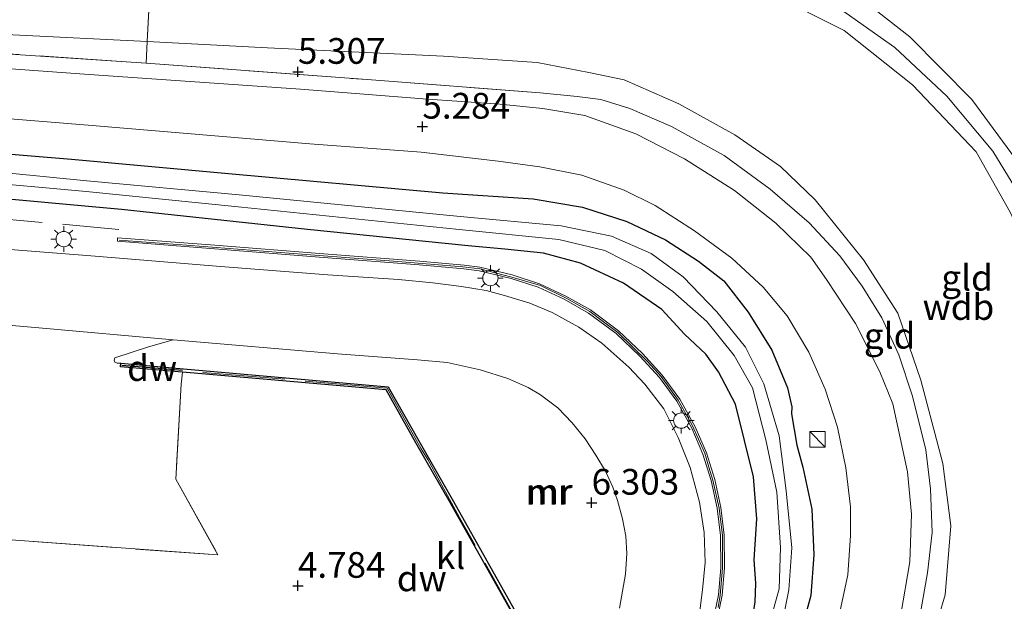
# Model space of a CAD drawing. Units: metres. Extents: x 40000 to 50010, y 368748 to 375000.
# Drawn here: x 41423 to 41519, y 374348 to 374405 of the extents above; entities that cross this region are included whole.
import ezdxf
from ezdxf.enums import TextEntityAlignment as Align

# ---------------------------------------------------------------- set-up
doc = ezdxf.new("R2010")
doc.units = ezdxf.units.M
doc.linetypes.add('IE-TERREINAFSCHEIDING', pattern=[10, 8, -2])
doc.layers.get('0').update_dxf_attribs({"lineweight": 25})
for name, color, linetype, lineweight in [('B-ME-GC-DAMWAND-GV-B6', 10, 'Continuous', 25), ('B-ME-GC-DAMWAND-L-B1', 10, 'Continuous', 25), ('B-ME-GW-HOOGTEPUNT-S-B1', 10, 'Continuous', 25), ('B-ME-GW-INSTEEKWATERGANG-L-B1', 10, 'Continuous', 25), ('B-ME-GW-KRUINLIJN-L-B1', 93, 'Continuous', 18), ('B-ME-GW-TEENLIJN-L-B1', 93, 'Continuous', 18), ('B-ME-IE-GRASLAND-GV-B6', 93, 'Continuous', 18), ('B-ME-IE-GRONDWERKLIJN-GROND_INGERICHT-GV-B6', 253, 'Continuous', 18), ('B-ME-IE-INRICHTINGSELEMENT-S-B1', 253, 'Continuous', 18), ('B-ME-IE-MEUBILAIR_WEGMEUBILAIR-LICHTMAST-S-B1', 8, 'Continuous', 18), ('B-ME-IE-TERREINAFSCHEIDING-DOORGANG-L-B1', 8, 'IE-TERREINAFSCHEIDING-KUNSTMATIG-OPEN', 18), ('B-ME-IE-TERREINAFSCHEIDING-RASTERHEKWERK-L-B1', 8, 'IE-TERREINAFSCHEIDING', 18), ('B-ME-MW-MUUR-GV-B6', 8, 'IE-TERREINAFSCHEIDING-KUNSTMATIG', 18), ('B-ME-MW-MUUR-L-B1', 8, 'IE-TERREINAFSCHEIDING-KUNSTMATIG', 18), ('B-ME-OG-WATER-GV-B6', 153, 'Continuous', 18), ('B-ME-VH-VERH_SOORT-BITUMEN-GV-B6', 8, 'IE-TERREINAFSCHEIDING-NATUURLIJK-HOUTWAL', 18), ('B-ME-VH-VERH_SOORT-KLINKERS-GV-B6', 8, 'IE-TERREINAFSCHEIDING-NATUURLIJK-HOUTWAL', 18)]:
    doc.layers.add(name, color=color, linetype=linetype, lineweight=lineweight)
doc.styles.add('NLCS-ISO', font='NLCS-ISO.TTF')
doc.linetypes.add('IE-TERREINAFSCHEIDING-KUNSTMATIG', pattern='A,4,[82,NLCS.SHX,S=0.75,R=90,X=0,Y=0],4,-2', length=10)
doc.linetypes.add('IE-TERREINAFSCHEIDING-KUNSTMATIG-OPEN', pattern='A,7,-1.5,[67,NLCS.SHX,S=0.75,R=0,X=0,Y=0],-1.5', length=10)
doc.linetypes.add('IE-TERREINAFSCHEIDING-NATUURLIJK-HOUTWAL', pattern='A,7,-1.5,[67,NLCS.SHX,S=0.75,R=45,X=0,Y=0],-1.5,7,-1.5,[70,NLCS.SHX,S=0.75,R=0,X=0,Y=0],-1.5', length=20)

# ---------------------------------------------------------------- blocks, each defined once
blk = doc.blocks.new('kast')
blk.add_line((-0.75, -0.75), (0.75, 0.75))
blk.add_lwpolyline([(-0.75, 0.75), (0.75, 0.75), (0.75, -0.75), (-0.75, -0.75)], close=True)
blk = doc.blocks.new('hoogtepunt')
for p, q in [((-0.5, 0), (0.5, 0)), ((0, 0.5), (0, -0.5))]:
    blk.add_line(p, q)
blk = doc.blocks.new('lantaarnpaal')
for p, q in [((0, 0.75), (0, 1.25)), ((-0.75, 0), (-1.25, 0)), ((-0.884, 0.884), (-0.53, 0.53)), ((0.53, 0.53), (0.884, 0.884)), ((0.75, 0), (1.25, 0)), ((-0.53, -0.53), (-0.884, -0.884)), ((0, -0.75), (0, -1.25)), ((0.53, -0.53), (0.884, -0.884))]:
    blk.add_line(p, q)
blk.add_circle((0, 0), 0.75)

msp = doc.modelspace()

# ---------------------------------------------------------------- linework, layer by layer
at = {"layer": 'B-ME-GC-DAMWAND-GV-B6'}
msp.add_polyline3d([(41470.983, 374347.089, 4.562), (41464.843, 374358.044, 4.588), (41461.466, 374363.919, 4.477), (41458.585, 374369.05, 4.603), (41438.766, 374370.779, 4.472), (41432.743, 374371.312, 4.675), (41432.772, 374371.648, 4.692), (41437.761, 374371.205, 5.074), (41458.789, 374369.371, 6.599), (41461.758, 374364.087, 7.043), (41465.136, 374358.21, 7.089), (41471.278, 374347.251, 6.881)], dxfattribs=at)
at = {"layer": 'B-ME-GC-DAMWAND-L-B1'}
msp.add_line((41438.767, 374370.929, 5.555), (41432.886, 374371.429, 5.136), dxfattribs=at)
at = {"layer": 'B-ME-GW-INSTEEKWATERGANG-L-B1'}
for points in [[(41286.693, 374396.867, 4.7), (41284.908, 374397.1, 4.687), (41284.027, 374397.359, 4.619), (41283.645, 374397.762, 4.612), (41283.523, 374398.666, 4.609), (41283.828, 374400.213, 4.619), (41284.325, 374400.857, 4.622), (41285.062, 374401.193, 4.622), (41298.745, 374400.569, 4.578), (41315.903, 374399.576, 4.676), (41332.586, 374398.391, 4.704), (41356.028, 374396.775, 4.504), (41376.709, 374395.484, 4.548), (41391.94, 374394.318, 4.622), (41410.718, 374392.925, 4.71), (41427.973, 374391.504, 4.812), (41443.252, 374390.124, 4.785), (41464.101, 374388.215, 4.856), (41472.883, 374387.647, 4.791), (41477.668, 374386.829, 4.737), (41481.979, 374385.439, 4.751), (41485.744, 374383.666, 4.863), (41488.963, 374381.583, 4.913), (41491.394, 374379.657, 4.881)], [(41483.078, 374315.241, 4.746), (41487.221, 374326.713, 4.864), (41491.347, 374337.936, 4.885), (41494.095, 374346.121, 4.869), (41494.456, 374348.428, 4.89), (41494.533, 374350.235, 4.902), (41494.361, 374352.519, 4.894), (41494.613, 374356.507, 4.895), (41494.287, 374360.594, 4.884), (41492.542, 374367.667, 5.003), (41490.882, 374370.816, 4.987), (41489.663, 374372.526, 4.978), (41487.57, 374374.483, 4.97), (41485.369, 374376.877, 4.848), (41481.64, 374379.44, 4.856), (41477.483, 374381.378, 4.885), (41473.87, 374382.369, 4.78), (41470.12, 374382.737, 4.738), (41466.563, 374383.074, 4.763), (41450.936, 374384.674, 4.708), (41432.849, 374386.616, 4.649), (41418.23, 374387.94, 4.805)], [(41491.394, 374379.657, 4.881), (41493.777, 374376.625, 4.89), (41496.078, 374372.922, 4.873), (41497.593, 374369.272, 4.864), (41498.036, 374367.4, 4.932), (41498, 374366.714, 4.953), (41498.493, 374363.696, 4.923), (41499.085, 374361.529, 4.911), (41499.974, 374357.452, 4.86), (41500.169, 374353.005, 4.801), (41499.882, 374349.048, 4.805), (41499.147, 374346.432, 4.826), (41496.619, 374337.767, 4.89), (41492.547, 374325.65, 4.864), (41487.215, 374310.965, 4.826)]]:
    msp.add_polyline3d(points, dxfattribs=at)
at = {"layer": 'B-ME-GW-KRUINLIJN-L-B1'}
for points in [[(41474.752, 374418.171, 9.946), (41482.408, 374417.413, 9.906), (41490.059, 374415.609, 9.834), (41496.322, 374412.763, 9.784), (41503.566, 374408.076, 9.973), (41509.51, 374403.393, 10.15), (41515.537, 374397.318, 10.163), (41521.022, 374389.81, 10.18), (41524.684, 374383.879, 10.209), (41528.245, 374374.93, 10.256), (41529.767, 374371.179, 10.146), (41530.988, 374363.906, 10.201), (41530.86, 374357.159, 10.26), (41530.305, 374349.257, 10.209), (41528.74, 374342.15, 10.146), (41526.423, 374334.538, 10.074), (41523.977, 374327.457, 10.007), (41521.072, 374320.057, 9.868)], [(41474.627, 374416.155, 10.038), (41480.137, 374415.307, 10.045), (41487.838, 374413.813, 10.079), (41494.006, 374411.161, 10.045), (41501.655, 374406.884, 10.146), (41508.051, 374402.38, 10.315), (41513.093, 374397.639, 10.378), (41517.579, 374392.277, 10.399), (41521.925, 374385.111, 10.31), (41525.792, 374375.805, 10.319), (41528.117, 374368.661, 10.222), (41529.34, 374361.362, 10.188), (41529.051, 374355.08, 10.176), (41527.976, 374346.601, 10.159), (41526.324, 374340.178, 10.121), (41523.109, 374329.984, 10.083), (41519.986, 374320.611, 9.88)], [(41518.581, 374321.107, 9.876), (41522.768, 374334.383, 10.032), (41526.339, 374347.341, 10.095), (41527.369, 374357.392, 10.083), (41526.908, 374365.241, 10.247), (41525.702, 374370.445, 10.235), (41523.046, 374378.114, 10.213), (41519.251, 374386.361, 10.129), (41515.956, 374392.226, 10.289), (41509.753, 374398.742, 10.277), (41503.097, 374404.019, 10.213), (41495.889, 374407.686, 9.965), (41488.255, 374411.292, 10.028), (41482.056, 374413.012, 10.007), (41477.761, 374413.941, 10.007), (41474.475, 374414.491, 9.912)]]:
    msp.add_polyline3d(points, dxfattribs=at)
at = {"layer": 'B-ME-GW-TEENLIJN-L-B1'}
for points in [[(41473.261, 374400.896, 5.551), (41464.164, 374401.522, 5.417), (41447.04, 374402.339, 5.366), (41435.328, 374402.939, 5.338), (41422.288, 374403.607, 5.307), (41400.602, 374405.337, 5.261), (41380.909, 374406.831, 5.24), (41362.414, 374407.976, 5.189), (41343.607, 374409.294, 5.231), (41322.613, 374410.527, 5.248), (41300.604, 374411.969, 5.235), (41293.895, 374412.432, 5.196)], [(41505.984, 374326.334, 5.492), (41509.236, 374336.654, 5.463), (41512.916, 374349.125, 5.509), (41513.465, 374355.841, 5.551), (41512.704, 374361.904, 5.509), (41510.573, 374370.001, 5.463), (41508.313, 374376.535, 5.429), (41504.987, 374381.718, 5.459), (41500.297, 374387.542, 5.446), (41496.92, 374390.779, 5.484), (41492.476, 374393.864, 5.505), (41487.028, 374396.891, 5.492), (41481.725, 374399.21, 5.488), (41478.289, 374399.929, 5.514), (41473.261, 374400.896, 5.551)]]:
    msp.add_polyline3d(points, dxfattribs=at)
at = {"layer": 'B-ME-IE-GRASLAND-GV-B6'}
for points in [[(41404.897, 374402.865, 4.962), (41435.249, 374400.856, 5.233), (41456.739, 374399.244, 5.279), (41473.555, 374397.961, 5.391), (41477.157, 374397.608, 5.385), (41479.464, 374397.292, 5.362), (41482.259, 374396.431, 5.495), (41486.331, 374394.684, 5.477), (41491.438, 374391.847, 5.428), (41495.899, 374388.584, 5.471), (41499.712, 374385.318, 5.515), (41502.696, 374382.091, 5.471), (41504.87, 374379.144, 5.492), (41506.761, 374376.054, 5.437), (41508.411, 374372.458, 5.267), (41509.759, 374368.457, 5.405), (41511.038, 374363.219, 5.497), (41511.516, 374359.425, 5.446), (41511.67, 374355.179, 5.514), (41511.217, 374351.269, 5.455), (41510.49, 374347.2, 5.497)], [(41508.603, 374347.194, 5.27), (41509.509, 374352.347, 5.455), (41509.657, 374356.983, 5.367), (41509.265, 374361.075, 5.398), (41507.834, 374367.712, 5.301), (41506.578, 374370.826, 5.131), (41504.205, 374375.508, 5.239), (41501.399, 374379.809, 5.201), (41499.861, 374381.972, 5.143), (41496.463, 374385.268, 5.128), (41492.441, 374388.454, 5.197), (41487.579, 374391.529, 5.236), (41482.854, 374393.954, 5.359), (41477.888, 374395.755, 5.336), (41473.82, 374396.42, 5.251), (41469.644, 374396.868, 5.297), (41462.168, 374397.364, 5.198), (41450.264, 374398.302, 5.233), (41429.251, 374399.782, 5.117), (41407.343, 374401.367, 5.079)], [(41406.433, 374396.696, 5.02), (41430.007, 374394.763, 5.008), (41451.171, 374392.998, 4.999), (41461.987, 374392.187, 5.017), (41469.467, 374391.323, 5.023), (41473.535, 374390.76, 5.025), (41477.62, 374389.935, 5.02), (41481.719, 374388.489, 5.012), (41484.744, 374386.998, 5.008), (41488.559, 374384.545, 5.012), (41492.189, 374381.883, 5.016), (41495.233, 374379.065, 5.016), (41497.573, 374376.254, 5.016), (41499.682, 374372.738, 5.02), (41501.258, 374369.119, 5.029), (41502.463, 374365.435, 5.025), (41503.286, 374361.479, 5.008), (41503.734, 374357.674, 5.016), (41503.737, 374354.892, 5.037), (41503.45, 374351.083, 5.071), (41502.333, 374345.768, 5.084)], [(41410.718, 374392.925, 4.71), (41427.973, 374391.504, 4.812), (41443.252, 374390.124, 4.785), (41464.101, 374388.215, 4.856), (41472.883, 374387.647, 4.791), (41477.668, 374386.829, 4.737), (41481.979, 374385.439, 4.751), (41485.744, 374383.666, 4.863), (41488.963, 374381.583, 4.913), (41491.394, 374379.657, 4.881)], [(41499.147, 374346.432, 4.826), (41499.882, 374349.048, 4.805), (41500.169, 374353.005, 4.801), (41499.974, 374357.452, 4.86), (41499.085, 374361.529, 4.911), (41498.493, 374363.696, 4.923), (41498, 374366.714, 4.953), (41498.036, 374367.4, 4.932), (41497.593, 374369.272, 4.864), (41496.078, 374372.922, 4.873), (41493.777, 374376.625, 4.89), (41491.394, 374379.657, 4.881), (41488.963, 374381.583, 4.913), (41485.744, 374383.666, 4.863), (41481.979, 374385.439, 4.751), (41477.668, 374386.829, 4.737), (41472.883, 374387.647, 4.791), (41464.101, 374388.215, 4.856), (41443.252, 374390.124, 4.785), (41427.973, 374391.504, 4.812), (41410.718, 374392.925, 4.71)], [(41497.177, 374346.855, 4.009), (41497.746, 374349.594, 4.009), (41498.027, 374353.708, 4.009), (41497.463, 374359.233, 4.009), (41496.775, 374364.583, 4.009), (41495.292, 374369.653, 4.009), (41493.509, 374373.199, 4.009), (41490.731, 374376.666, 4.009), (41487.451, 374380.053, 4.009), (41484.332, 374382.33, 4.009), (41480.485, 374384.004, 4.009), (41475.599, 374385.009, 4.009), (41465.766, 374385.919, 4.009), (41444.277, 374388.03, 4.009), (41429.486, 374389.383, 4.009), (41418.015, 374390.538, 4.009)], [(41417.934, 374389.394, 4.009), (41429.407, 374388.349, 4.009), (41444.191, 374386.861, 4.009), (41465.675, 374384.661, 4.009), (41475.358, 374383.697, 4.009), (41479.848, 374382.627, 4.009), (41483.421, 374380.807, 4.009), (41486.436, 374378.637, 4.009), (41489.748, 374375.695, 4.009), (41492.413, 374372.403, 4.009), (41494.182, 374369.255, 4.009), (41495.505, 374364.197, 4.009), (41496.57, 374359.119, 4.009), (41496.927, 374353.727, 4.009), (41496.788, 374349.691, 4.009), (41496.09, 374347.14, 4.009)], [(41494.456, 374348.428, 4.89), (41494.533, 374350.235, 4.902), (41494.361, 374352.519, 4.894), (41494.613, 374356.507, 4.895), (41494.287, 374360.594, 4.884), (41492.542, 374367.667, 5.003), (41490.882, 374370.816, 4.987), (41489.663, 374372.526, 4.978), (41487.57, 374374.483, 4.97), (41485.369, 374376.877, 4.848), (41481.64, 374379.44, 4.856), (41477.483, 374381.378, 4.885), (41473.87, 374382.369, 4.78), (41470.12, 374382.737, 4.738), (41466.563, 374383.074, 4.763), (41450.936, 374384.674, 4.708), (41432.849, 374386.616, 4.649), (41418.23, 374387.94, 4.805)], [(41418.23, 374387.94, 4.805), (41432.849, 374386.616, 4.649), (41450.936, 374384.674, 4.708), (41466.563, 374383.074, 4.763), (41470.12, 374382.737, 4.738), (41473.87, 374382.369, 4.78), (41477.483, 374381.378, 4.885), (41481.64, 374379.44, 4.856), (41485.369, 374376.877, 4.848), (41487.57, 374374.483, 4.97), (41489.663, 374372.526, 4.978), (41490.882, 374370.816, 4.987), (41492.542, 374367.667, 5.003), (41494.287, 374360.594, 4.884), (41494.613, 374356.507, 4.895), (41494.361, 374352.519, 4.894), (41494.533, 374350.235, 4.902), (41494.456, 374348.428, 4.89)], [(41490.699, 374346.388, 5.15), (41491.232, 374349.079, 5.129), (41491.459, 374351.739, 5.167), (41491.448, 374354.924, 5.239), (41491.112, 374357.621, 5.313), (41490.522, 374360.329, 5.308), (41489.709, 374362.937, 5.303), (41488.623, 374365.48, 5.296), (41487.144, 374368.145, 5.241), (41485.424, 374370.487, 5.241), (41483.506, 374372.601, 5.239), (41481.179, 374374.818, 5.241), (41478.437, 374376.835, 5.229), (41476.036, 374378.187, 5.22), (41473.482, 374379.368, 5.172), (41470.825, 374380.243, 5.052), (41467.68, 374380.997, 5.052), (41466.156, 374381.189, 5.052), (41461.805, 374381.568, 5.054), (41452.515, 374382.277, 4.762), (41441.929, 374383.139, 4.923), (41432.473, 374383.865, 4.717), (41432.446, 374383.511, 4.707)], [(41432.446, 374383.511, 4.707), (41441.903, 374382.786, 5.185), (41452.488, 374381.923, 5.815), (41461.777, 374381.215, 6.306), (41466.118, 374380.836, 6.442), (41467.616, 374380.648, 6.442), (41470.728, 374379.901, 6.49), (41473.352, 374379.037, 6.579), (41475.874, 374377.871, 6.435), (41478.245, 374376.537, 6.526), (41480.95, 374374.546, 6.473), (41483.252, 374372.353, 6.605), (41485.15, 374370.262, 6.497), (41486.845, 374367.953, 6.6), (41488.304, 374365.325, 6.6), (41489.376, 374362.815, 6.492), (41490.179, 374360.238, 6.476), (41490.763, 374357.561, 6.457), (41491.094, 374354.901, 6.514), (41491.105, 374351.754, 6.519), (41490.88, 374349.129, 6.416), (41490.354, 374346.471, 6.471)], [(41489.073, 374347.573, 6.679), (41489.352, 374349.605, 6.644), (41489.593, 374352.278, 6.608), (41489.506, 374355.181, 6.699), (41489.052, 374358.136, 6.669), (41488.15, 374361.5, 6.636), (41486.983, 374364.436, 6.674), (41485.567, 374367.228, 6.697), (41483.743, 374369.609, 6.656), (41482.188, 374371.261, 6.606), (41479.544, 374373.604, 6.537), (41477.313, 374375.147, 6.596), (41474.707, 374376.582, 6.603), (41472.549, 374377.501, 6.573), (41470.089, 374378.242, 6.53), (41468.306, 374378.717, 6.522), (41465.918, 374379.101, 6.499), (41463.102, 374379.484, 6.464), (41459.77, 374379.795, 6.286), (41452.91, 374380.254, 5.957), (41442.46, 374381.076, 5.324), (41430.289, 374382.06, 4.776), (41418.28, 374383.019, 4.67)], [(41491.394, 374379.657, 4.881), (41493.777, 374376.625, 4.89), (41496.078, 374372.922, 4.873), (41497.593, 374369.272, 4.864), (41498.036, 374367.4, 4.932), (41498, 374366.714, 4.953), (41498.493, 374363.696, 4.923), (41499.085, 374361.529, 4.911), (41499.974, 374357.452, 4.86), (41500.169, 374353.005, 4.801), (41499.882, 374349.048, 4.805), (41499.147, 374346.432, 4.826)], [(41417.733, 374375.696, 4.584), (41424.825, 374375.095, 4.789), (41437.868, 374373.943, 5.118), (41435.475, 374373.255, 5.027), (41432.215, 374372.179, 4.664), (41432.127, 374371.957, 4.664), (41432.194, 374371.757, 4.664), (41432.416, 374371.669, 4.664), (41432.772, 374371.648, 4.692), (41432.743, 374371.312, 4.675), (41438.766, 374370.779, 4.472), (41438.663, 374369.608, 4.508), (41438.115, 374360.379, 4.732), (41442.218, 374353.002, 4.669), (41405.959, 374355.628, 4.714)]]:
    msp.add_polyline3d(points, dxfattribs=at)
at = {"layer": 'B-ME-IE-GRONDWERKLIJN-GROND_INGERICHT-GV-B6'}
for points in [[(41265.335, 374428.457, 10), (41284.044, 374427.234, 9.975), (41303.193, 374425.734, 9.971), (41324.759, 374424.091, 9.977), (41341.585, 374422.91, 10.053), (41358.368, 374422.036, 10.079), (41380.532, 374420.417, 10.049), (41399.325, 374419.054, 10.02), (41418.264, 374417.927, 9.918), (41436.067, 374416.442, 10.039), (41435.328, 374402.939, 5.338), (41422.288, 374403.607, 5.307), (41400.602, 374405.337, 5.261), (41380.909, 374406.831, 5.24), (41362.414, 374407.976, 5.189), (41343.607, 374409.294, 5.231), (41322.613, 374410.527, 5.248), (41300.604, 374411.969, 5.235), (41293.895, 374412.432, 5.196), (41273.827, 374413.583, 5.2)], [(41474.752, 374418.171, 9.946), (41482.408, 374417.413, 9.906), (41490.059, 374415.609, 9.834), (41496.322, 374412.763, 9.784), (41503.566, 374408.076, 9.973), (41509.51, 374403.393, 10.15), (41515.537, 374397.318, 10.163), (41521.022, 374389.81, 10.18), (41524.684, 374383.879, 10.209), (41528.245, 374374.93, 10.256), (41529.767, 374371.179, 10.146), (41530.988, 374363.906, 10.201), (41530.86, 374357.159, 10.26), (41530.305, 374349.257, 10.209), (41528.74, 374342.15, 10.146), (41526.423, 374334.538, 10.074), (41523.977, 374327.457, 10.007), (41521.072, 374320.057, 9.868), (41516.284, 374307.399, 9.8), (41510.52, 374294.218, 9.606), (41507.265, 374287.528, 9.507)], [(41509.236, 374336.654, 5.463), (41512.916, 374349.125, 5.509), (41513.465, 374355.841, 5.551), (41512.704, 374361.904, 5.509), (41510.573, 374370.001, 5.463), (41508.313, 374376.535, 5.429), (41504.987, 374381.718, 5.459), (41500.297, 374387.542, 5.446), (41496.92, 374390.779, 5.484), (41492.476, 374393.864, 5.505), (41487.028, 374396.891, 5.492), (41481.725, 374399.21, 5.488), (41478.289, 374399.929, 5.514), (41473.261, 374400.896, 5.551), (41464.164, 374401.522, 5.417), (41447.04, 374402.339, 5.366), (41435.328, 374402.939, 5.338), (41436.067, 374416.442, 10.039)], [(41474.475, 374414.491, 9.912), (41477.761, 374413.941, 10.007), (41482.056, 374413.012, 10.007), (41488.255, 374411.292, 10.028), (41495.889, 374407.686, 9.965), (41503.097, 374404.019, 10.213), (41509.753, 374398.742, 10.277), (41515.956, 374392.226, 10.289), (41519.251, 374386.361, 10.129), (41523.046, 374378.114, 10.213), (41525.702, 374370.445, 10.235), (41526.908, 374365.241, 10.247), (41527.369, 374357.392, 10.083), (41526.339, 374347.341, 10.095), (41522.768, 374334.383, 10.032), (41518.581, 374321.107, 9.876), (41513.494, 374307.954, 9.864), (41508.894, 374297.519, 9.649), (41502.536, 374284.782, 9.488)], [(41273.827, 374413.583, 5.2), (41293.895, 374412.432, 5.196), (41300.604, 374411.969, 5.235), (41322.613, 374410.527, 5.248), (41343.607, 374409.294, 5.231), (41362.414, 374407.976, 5.189), (41380.909, 374406.831, 5.24), (41400.602, 374405.337, 5.261), (41422.288, 374403.607, 5.307), (41435.328, 374402.939, 5.338), (41435.249, 374400.856, 5.233), (41404.897, 374402.865, 4.962), (41375.596, 374404.998, 4.982), (41348.137, 374406.834, 5.066), (41323.506, 374408.569, 5.155), (41294.54, 374410.588, 5.106), (41268.18, 374412.416, 5.117)], [(41502.536, 374284.782, 9.488), (41508.894, 374297.519, 9.649), (41513.494, 374307.954, 9.864), (41518.581, 374321.107, 9.876), (41522.768, 374334.383, 10.032), (41526.339, 374347.341, 10.095), (41527.369, 374357.392, 10.083), (41526.908, 374365.241, 10.247), (41525.702, 374370.445, 10.235), (41523.046, 374378.114, 10.213), (41519.251, 374386.361, 10.129), (41515.956, 374392.226, 10.289), (41509.753, 374398.742, 10.277), (41503.097, 374404.019, 10.213), (41495.889, 374407.686, 9.965)], [(41507.265, 374287.528, 9.507), (41510.52, 374294.218, 9.606), (41516.284, 374307.399, 9.8), (41521.072, 374320.057, 9.868), (41523.977, 374327.457, 10.007), (41526.423, 374334.538, 10.074), (41528.74, 374342.15, 10.146), (41530.305, 374349.257, 10.209), (41530.86, 374357.159, 10.26), (41530.988, 374363.906, 10.201), (41529.767, 374371.179, 10.146), (41528.245, 374374.93, 10.256), (41524.684, 374383.879, 10.209), (41521.022, 374389.81, 10.18), (41515.537, 374397.318, 10.163), (41509.51, 374403.393, 10.15), (41503.566, 374408.076, 9.973)], [(41510.49, 374347.2, 5.497), (41511.217, 374351.269, 5.455), (41511.67, 374355.179, 5.514), (41511.516, 374359.425, 5.446), (41511.038, 374363.219, 5.497), (41509.759, 374368.457, 5.405), (41508.411, 374372.458, 5.267), (41506.761, 374376.054, 5.437), (41504.87, 374379.144, 5.492), (41502.696, 374382.091, 5.471), (41499.712, 374385.318, 5.515), (41495.899, 374388.584, 5.471), (41491.438, 374391.847, 5.428), (41486.331, 374394.684, 5.477), (41482.259, 374396.431, 5.495), (41479.464, 374397.292, 5.362), (41477.157, 374397.608, 5.385), (41473.555, 374397.961, 5.391), (41456.739, 374399.244, 5.279), (41435.249, 374400.856, 5.233), (41435.328, 374402.939, 5.338), (41447.04, 374402.339, 5.366), (41464.164, 374401.522, 5.417), (41473.261, 374400.896, 5.551)], [(41473.261, 374400.896, 5.551), (41478.289, 374399.929, 5.514), (41481.725, 374399.21, 5.488), (41487.028, 374396.891, 5.492), (41492.476, 374393.864, 5.505), (41496.92, 374390.779, 5.484), (41500.297, 374387.542, 5.446), (41504.987, 374381.718, 5.459), (41508.313, 374376.535, 5.429), (41510.573, 374370.001, 5.463), (41512.704, 374361.904, 5.509), (41513.465, 374355.841, 5.551), (41512.916, 374349.125, 5.509), (41509.236, 374336.654, 5.463), (41505.984, 374326.334, 5.492), (41504.533, 374323.523, 5.438), (41503.911, 374322.424, 5.417), (41500.753, 374314.311, 5.299), (41496.164, 374302.39, 5.299), (41491.449, 374291.531, 5.311), (41486.537, 374281.179, 5.278)], [(41405.959, 374355.628, 4.714), (41442.218, 374353.002, 4.669), (41438.115, 374360.379, 4.732), (41438.663, 374369.608, 4.508), (41438.766, 374370.779, 4.472), (41458.585, 374369.05, 4.603), (41461.466, 374363.919, 4.477), (41464.843, 374358.044, 4.588), (41470.983, 374347.089, 4.562), (41474.872, 374339.923, 4.504), (41474.952, 374338.68, 4.504), (41470.959, 374323.946, 4.434), (41460.922, 374324.095, 4.65), (41455.594, 374327.047, 4.529), (41449.789, 374316.874, 4.909), (41436.662, 374293.658, 4.796), (41428.95, 374280.22, 4.796)]]:
    msp.add_polyline3d(points, dxfattribs=at)
at = {"layer": 'B-ME-IE-TERREINAFSCHEIDING-DOORGANG-L-B1'}
msp.add_line((41462.632, 374362.281, 7.375), (41461.985, 374363.311, 7.444), dxfattribs=at)
at = {"layer": 'B-ME-IE-TERREINAFSCHEIDING-RASTERHEKWERK-L-B1'}
msp.add_line((41438.663, 374369.608, 4.508), (41438.766, 374370.779, 4.472), dxfattribs=at)
for points in [[(41435.249, 374400.856, 5.233), (41435.328, 374402.939, 5.338), (41436.067, 374416.442, 10.039), (41436.1, 374417.342, 10.097)], [(41268.18, 374412.416, 5.117), (41294.54, 374410.588, 5.106), (41323.506, 374408.569, 5.155), (41348.137, 374406.834, 5.066), (41375.596, 374404.998, 4.982), (41404.897, 374402.865, 4.962), (41435.249, 374400.856, 5.233), (41456.739, 374399.244, 5.279), (41473.555, 374397.961, 5.391), (41477.157, 374397.608, 5.385), (41479.464, 374397.292, 5.362), (41482.259, 374396.431, 5.495), (41486.331, 374394.684, 5.477), (41491.438, 374391.847, 5.428), (41495.899, 374388.584, 5.471), (41499.712, 374385.318, 5.515), (41502.696, 374382.091, 5.471), (41504.87, 374379.144, 5.492), (41506.761, 374376.054, 5.437), (41508.411, 374372.458, 5.267), (41509.759, 374368.457, 5.405), (41511.038, 374363.219, 5.497)], [(41296.441, 374394.472, 4.617), (41321.635, 374392.821, 4.616), (41341.815, 374391.432, 4.62), (41351.918, 374390.753, 4.612), (41367, 374389.638, 4.607), (41384.663, 374388.397, 4.54), (41402.312, 374387.199, 4.565), (41417.153, 374386.079, 4.586), (41430.156, 374384.9, 4.641), (41432.603, 374384.65, 4.65)], [(41461.985, 374363.311, 7.444), (41458.682, 374369.241, 6.937), (41438.767, 374370.929, 5.555)], [(41438.663, 374369.608, 4.508), (41438.115, 374360.379, 4.732), (41442.218, 374353.002, 4.669), (41405.959, 374355.628, 4.714), (41376.327, 374357.714, 4.62), (41344.067, 374360.005, 4.726), (41326.851, 374361.084, 4.547)], [(41511.038, 374363.219, 5.497), (41511.516, 374359.425, 5.446), (41511.67, 374355.179, 5.514), (41511.217, 374351.269, 5.455), (41510.49, 374347.2, 5.497), (41509.416, 374343.267, 5.467), (41508.134, 374339.4, 5.421), (41505.519, 374331.905, 5.471), (41503.833, 374327.578, 5.379), (41503.722, 374327.266, 5.379)], [(41473.195, 374343.204, 7.212), (41472.11, 374345.204, 7.315), (41465.725, 374356.651, 7.362), (41462.632, 374362.281, 7.375)]]:
    msp.add_polyline3d(points, dxfattribs=at)
at = {"layer": 'B-ME-MW-MUUR-GV-B6'}
msp.add_polyline3d([(41490.354, 374346.471, 6.471), (41490.88, 374349.129, 6.416), (41491.105, 374351.754, 6.519), (41491.094, 374354.901, 6.514), (41490.763, 374357.561, 6.457), (41490.179, 374360.238, 6.476), (41489.376, 374362.815, 6.492), (41488.304, 374365.325, 6.6), (41486.845, 374367.953, 6.6), (41485.15, 374370.262, 6.497), (41483.252, 374372.353, 6.605), (41480.95, 374374.546, 6.473), (41478.245, 374376.537, 6.526), (41475.874, 374377.871, 6.435), (41473.352, 374379.037, 6.579), (41470.728, 374379.901, 6.49), (41467.616, 374380.648, 6.442), (41466.118, 374380.836, 6.442), (41461.777, 374381.215, 6.306), (41452.488, 374381.923, 5.815), (41441.903, 374382.786, 5.185), (41432.446, 374383.511, 4.707), (41432.473, 374383.865, 4.717), (41441.929, 374383.139, 4.923), (41452.515, 374382.277, 4.762), (41461.805, 374381.568, 5.054), (41466.156, 374381.189, 5.052), (41467.68, 374380.997, 5.052), (41470.825, 374380.243, 5.052), (41473.482, 374379.368, 5.172), (41476.036, 374378.187, 5.22), (41478.437, 374376.835, 5.229), (41481.179, 374374.818, 5.241), (41483.506, 374372.601, 5.239), (41485.424, 374370.487, 5.241), (41487.144, 374368.145, 5.241), (41488.623, 374365.48, 5.296), (41489.709, 374362.937, 5.303), (41490.522, 374360.329, 5.308), (41491.112, 374357.621, 5.313), (41491.448, 374354.924, 5.239), (41491.459, 374351.739, 5.167), (41491.232, 374349.079, 5.129), (41490.699, 374346.388, 5.15)], dxfattribs=at)
at = {"layer": 'B-ME-MW-MUUR-L-B1'}
msp.add_polyline3d([(41490.873, 374347.905, 7.182), (41491.04, 374349.098, 7.182), (41491.268, 374351.712, 7.261), (41491.283, 374354.926, 7.285), (41491.109, 374356.202, 7.285), (41490.958, 374357.557, 7.251), (41490.349, 374360.285, 7.251), (41489.941, 374361.539, 7.273), (41489.55, 374362.903, 7.259), (41488.333, 374365.632, 7.259), (41486.973, 374368.065, 7.273), (41485.313, 374370.351, 7.273), (41484.003, 374371.834, 7.256), (41481.105, 374374.649, 7.206), (41479.719, 374375.663, 7.218), (41478.37, 374376.689, 7.218), (41476.13, 374377.947, 7.213), (41473.595, 374379.198, 7.225), (41470.799, 374380.032, 7.227), (41467.696, 374380.823, 7.18), (41466.027, 374381.026, 7.168), (41459.715, 374381.562, 7.172), (41451.217, 374382.185, 6.624), (41438.755, 374383.17, 5.501), (41432.629, 374383.636, 5.237)], dxfattribs=at)
at = {"layer": 'B-ME-OG-WATER-GV-B6'}
for points in [[(41418.015, 374390.538, 4.009), (41429.486, 374389.383, 4.009), (41444.277, 374388.03, 4.009), (41465.766, 374385.919, 4.009), (41475.599, 374385.009, 4.009), (41480.485, 374384.004, 4.009), (41484.332, 374382.33, 4.009), (41487.451, 374380.053, 4.009), (41490.731, 374376.666, 4.009), (41493.509, 374373.199, 4.009), (41495.292, 374369.653, 4.009), (41496.775, 374364.583, 4.009), (41497.463, 374359.233, 4.009), (41498.027, 374353.708, 4.009), (41497.746, 374349.594, 4.009), (41497.177, 374346.855, 4.009)], [(41496.09, 374347.14, 4.009), (41496.788, 374349.691, 4.009), (41496.927, 374353.727, 4.009), (41496.57, 374359.119, 4.009), (41495.505, 374364.197, 4.009), (41494.182, 374369.255, 4.009), (41492.413, 374372.403, 4.009), (41489.748, 374375.695, 4.009), (41486.436, 374378.637, 4.009), (41483.421, 374380.807, 4.009), (41479.848, 374382.627, 4.009), (41475.358, 374383.697, 4.009), (41465.675, 374384.661, 4.009), (41444.191, 374386.861, 4.009), (41429.407, 374388.349, 4.009), (41417.934, 374389.394, 4.009)]]:
    msp.add_polyline3d(points, dxfattribs=at)
at = {"layer": 'B-ME-VH-VERH_SOORT-BITUMEN-GV-B6'}
for points in [[(41407.343, 374401.367, 5.079), (41429.251, 374399.782, 5.117), (41450.264, 374398.302, 5.233), (41462.168, 374397.364, 5.198), (41469.644, 374396.868, 5.297), (41473.82, 374396.42, 5.251), (41477.888, 374395.755, 5.336), (41482.854, 374393.954, 5.359), (41487.579, 374391.529, 5.236), (41492.441, 374388.454, 5.197), (41496.463, 374385.268, 5.128), (41499.861, 374381.972, 5.143), (41501.399, 374379.809, 5.201), (41504.205, 374375.508, 5.239), (41506.578, 374370.826, 5.131), (41507.834, 374367.712, 5.301), (41509.265, 374361.075, 5.398), (41509.657, 374356.983, 5.367), (41509.509, 374352.347, 5.455), (41508.603, 374347.194, 5.27)], [(41502.333, 374345.768, 5.084), (41503.45, 374351.083, 5.071), (41503.737, 374354.892, 5.037), (41503.734, 374357.674, 5.016), (41503.286, 374361.479, 5.008), (41502.463, 374365.435, 5.025), (41501.258, 374369.119, 5.029), (41499.682, 374372.738, 5.02), (41497.573, 374376.254, 5.016), (41495.233, 374379.065, 5.016), (41492.189, 374381.883, 5.016), (41488.559, 374384.545, 5.012), (41484.744, 374386.998, 5.008), (41481.719, 374388.489, 5.012), (41477.62, 374389.935, 5.02), (41473.535, 374390.76, 5.025), (41469.467, 374391.323, 5.023), (41461.987, 374392.187, 5.017), (41451.171, 374392.998, 4.999), (41430.007, 374394.763, 5.008), (41406.433, 374396.696, 5.02)], [(41418.28, 374383.019, 4.67), (41430.289, 374382.06, 4.776), (41442.46, 374381.076, 5.324), (41452.91, 374380.254, 5.957), (41459.77, 374379.795, 6.286), (41463.102, 374379.484, 6.464), (41465.918, 374379.101, 6.499), (41468.306, 374378.717, 6.522), (41470.089, 374378.242, 6.53), (41472.549, 374377.501, 6.573), (41474.707, 374376.582, 6.603), (41477.313, 374375.147, 6.596), (41479.544, 374373.604, 6.537), (41482.188, 374371.261, 6.606), (41483.743, 374369.609, 6.656), (41485.567, 374367.228, 6.697), (41486.983, 374364.436, 6.674), (41488.15, 374361.5, 6.636), (41489.052, 374358.136, 6.669), (41489.506, 374355.181, 6.699), (41489.593, 374352.278, 6.608), (41489.352, 374349.605, 6.644), (41489.073, 374347.573, 6.679)], [(41481.272, 374347.829, 6.707), (41481.85, 374351.144, 6.687), (41481.968, 374353.157, 6.699), (41481.874, 374354.814, 6.646), (41481.566, 374356.523, 6.623), (41481.061, 374358.303, 6.58), (41480.63, 374359.584, 6.603), (41479.895, 374361.149, 6.618), (41478.981, 374362.714, 6.674), (41477.943, 374364.296, 6.639), (41476.656, 374365.859, 6.613), (41475.262, 374367.316, 6.616), (41473.583, 374368.593, 6.558), (41472.387, 374369.284, 6.497), (41470.407, 374370.151, 6.553), (41467.715, 374371.015, 6.56), (41464.506, 374371.718, 6.477), (41461.637, 374371.994, 6.393), (41453.851, 374372.575, 5.97), (41437.868, 374373.943, 5.118), (41424.825, 374375.095, 4.789), (41417.733, 374375.696, 4.584)]]:
    msp.add_polyline3d(points, dxfattribs=at)
at = {"layer": 'B-ME-VH-VERH_SOORT-KLINKERS-GV-B6'}
msp.add_polyline3d([(41471.278, 374347.251, 6.881), (41465.136, 374358.21, 7.089), (41461.758, 374364.087, 7.043), (41458.789, 374369.371, 6.599), (41437.761, 374371.205, 5.074), (41432.772, 374371.648, 4.692), (41432.416, 374371.669, 4.664), (41432.194, 374371.757, 4.664), (41432.127, 374371.957, 4.664), (41432.215, 374372.179, 4.664), (41435.475, 374373.255, 5.027), (41437.868, 374373.943, 5.118), (41453.851, 374372.575, 5.97), (41461.637, 374371.994, 6.393), (41464.506, 374371.718, 6.477), (41467.715, 374371.015, 6.56), (41470.407, 374370.151, 6.553), (41472.387, 374369.284, 6.497), (41473.583, 374368.593, 6.558), (41475.262, 374367.316, 6.616), (41476.656, 374365.859, 6.613), (41477.943, 374364.296, 6.639), (41478.981, 374362.714, 6.674), (41479.895, 374361.149, 6.618), (41480.63, 374359.584, 6.603), (41481.061, 374358.303, 6.58), (41481.566, 374356.523, 6.623), (41481.874, 374354.814, 6.646), (41481.968, 374353.157, 6.699), (41481.85, 374351.144, 6.687), (41481.272, 374347.829, 6.707)], dxfattribs=at)

# ---------------------------------------------------------------- block references
at = {"layer": 'B-ME-GW-HOOGTEPUNT-S-B1', "rotation": 90}
for p in [(41450, 374400, 5.307), (41450, 374400, 5.307), (41462.101, 374394.667, 5.284), (41462.101, 374394.667, 5.284), (41478.554, 374358.085, 6.303), (41478.554, 374358.085, 6.303), (41450, 374350, 4.784), (41450, 374350, 4.784)]:
    msp.add_blockref('hoogtepunt', p, dxfattribs=at)
at = {"layer": 'B-ME-IE-INRICHTINGSELEMENT-S-B1', "rotation": 90}
msp.add_blockref('kast', (41500.521, 374364.252, 4.871), dxfattribs=at)
at = {"layer": 'B-ME-IE-MEUBILAIR_WEGMEUBILAIR-LICHTMAST-S-B1', "rotation": 90}
for p in [(41427.23, 374383.726, 4.91), (41468.715, 374379.935, 6.532), (41487.268, 374366.07, 6.785)]:
    msp.add_blockref('lantaarnpaal', p, dxfattribs=at)

# ---------------------------------------------------------------- texts
at = {"layer": 'B-ME-GC-DAMWAND-GV-B6', "ltscale": 0.2, "style": 'NLCS-ISO'}
msp.add_text('dw', height=2.5, dxfattribs=at).set_placement((41462.042, 374350.725), align=Align.MIDDLE_CENTER)
at = {"layer": 'B-ME-GC-DAMWAND-L-B1', "ltscale": 0.2, "style": 'NLCS-ISO'}
msp.add_text('dw', height=2.5, dxfattribs=at).set_placement((41435.826, 374371.179), align=Align.MIDDLE_CENTER)
at = {"layer": 'B-ME-GW-HOOGTEPUNT-S-B1', "ltscale": 0.2, "style": 'NLCS-ISO'}
for s, p in [('5.307', (41450, 374400, 5.307)), ('5.307', (41450, 374400, 5.307)), ('5.284', (41462.101, 374394.667, 5.284)), ('5.284', (41462.101, 374394.667, 5.284)), ('6.303', (41478.554, 374358.085, 6.303)), ('6.303', (41478.554, 374358.085, 6.303)), ('4.784', (41450, 374350, 4.784)), ('4.784', (41450, 374350, 4.784))]:
    msp.add_text(s, height=2.5, dxfattribs=at).set_placement(p, align=Align.BOTTOM_LEFT)
at = {"layer": 'B-ME-GW-KRUINLIJN-L-B1', "ltscale": 0.2, "style": 'NLCS-ISO'}
msp.add_text('wdb', height=2.5, dxfattribs=at).set_placement((41514.219, 374377.121), align=Align.MIDDLE_CENTER)
at = {"layer": 'B-ME-IE-GRONDWERKLIJN-GROND_INGERICHT-GV-B6', "ltscale": 0.2, "style": 'NLCS-ISO'}
for p in [(41515.055, 374379.969), (41507.53, 374374.322)]:
    msp.add_text('gld', height=2.5, dxfattribs=at).set_placement(p, align=Align.MIDDLE_CENTER)
at = {"layer": 'B-ME-MW-MUUR-GV-B6', "ltscale": 0.2, "style": 'NLCS-ISO'}
msp.add_text('mr', height=2.5, dxfattribs=at).set_placement((41474.358, 374359.127), align=Align.MIDDLE_CENTER)
at = {"layer": 'B-ME-MW-MUUR-L-B1', "ltscale": 0.2, "style": 'NLCS-ISO'}
msp.add_text('mr', height=2.5, dxfattribs=at).set_placement((41474.472, 374359.167), align=Align.MIDDLE_CENTER)
at = {"layer": 'B-ME-VH-VERH_SOORT-KLINKERS-GV-B6', "ltscale": 0.2, "style": 'NLCS-ISO'}
msp.add_text('kl', height=2.5, dxfattribs=at).set_placement((41464.843, 374352.887), align=Align.MIDDLE_CENTER)

doc.saveas('drawing.dxf')
